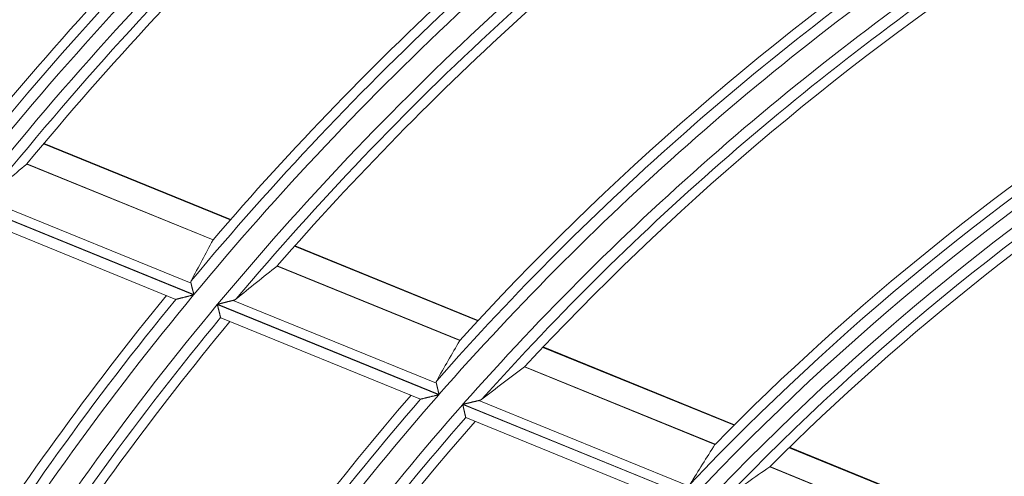
# Model space of a CAD drawing. Units: millimetres. Extents: x 0 to 8435, y 0 to 6016.
# Drawn here: x 2106 to 2151, y 3546 to 3566 of the extents above; entities that cross this region are included whole.
import ezdxf

# ---------------------------------------------------------------- set-up
doc = ezdxf.new("R2010")
doc.units = ezdxf.units.MM
doc.layers.add('LG-Product', color=3, linetype='Continuous')

msp = doc.modelspace()

# ---------------------------------------------------------------- linework, layer by layer
at = {"layer": 'LG-Product', "color": 3, "linetype": 'Continuous', "lineweight": 18}
for p, q in [((2115.45, 3557.282), (2106.912, 3560.761)), ((2115.432, 3557.261), (2106.894, 3560.74)), ((2106.124, 3559.817), (2114.642, 3556.346)), ((2114.648, 3556.355), (2106.133, 3559.825)), ((2104.174, 3558.22), (2113.636, 3554.365)), ((2103.47, 3558.025), (2113.755, 3553.834)), ((2113.765, 3553.847), (2103.481, 3558.038)), ((2103.634, 3557.418), (2112.935, 3553.628)), ((2126.752, 3552.648), (2118.373, 3556.062)), ((2126.772, 3552.669), (2118.392, 3556.083)), ((2117.571, 3555.152), (2125.926, 3551.747)), ((2125.932, 3551.757), (2117.581, 3555.16)), ((2112.943, 3553.629), (2112.933, 3553.629)), ((2115.558, 3553.581), (2124.857, 3549.792)), ((2114.839, 3553.392), (2124.967, 3549.265)), ((2124.978, 3549.278), (2114.85, 3553.405)), ((2114.994, 3552.789), (2114.989, 3552.795)), ((2114.994, 3552.789), (2124.128, 3549.067)), ((2138.472, 3547.872), (2129.728, 3551.435)), ((2138.493, 3547.892), (2129.748, 3551.456)), ((2128.887, 3550.541), (2137.599, 3546.991)), ((2137.606, 3547), (2128.897, 3550.549)), ((2124.137, 3549.067), (2124.127, 3549.067)), ((2126.062, 3548.819), (2136.551, 3544.545)), ((2136.563, 3544.557), (2126.074, 3548.831)), ((2126.799, 3549.001), (2136.452, 3545.067)), ((2126.207, 3548.22), (2126.202, 3548.226)), ((2126.207, 3548.22), (2135.688, 3544.356)), ((2150.152, 3543.112), (2140.991, 3546.845)), ((2150.174, 3543.132), (2141.012, 3546.866)), ((2140.103, 3545.97), (2149.22, 3542.255)), ((2149.228, 3542.264), (2140.114, 3545.978))]:
    msp.add_line(p, q, dxfattribs=at)
for points in [[(2106.126, 3559.818), (2106.126, 3559.818), (2106.126, 3559.818), (2106.126, 3559.818), (2106.126, 3559.818), (2106.126, 3559.818), (2106.126, 3559.818), (2106.126, 3559.818), (2106.126, 3559.818), (2106.126, 3559.818), (2106.126, 3559.818), (2106.126, 3559.818), (2106.126, 3559.818), (2106.126, 3559.818), (2106.127, 3559.818), (2106.127, 3559.818), (2106.127, 3559.818), (2106.127, 3559.818), (2106.127, 3559.818), (2106.127, 3559.818), (2106.127, 3559.818), (2106.127, 3559.819), (2106.127, 3559.819), (2106.127, 3559.819), (2106.127, 3559.819), (2106.127, 3559.819), (2106.127, 3559.819), (2106.127, 3559.819), (2106.127, 3559.819), (2106.127, 3559.819), (2106.127, 3559.819), (2106.127, 3559.819), (2106.127, 3559.819), (2106.127, 3559.819), (2106.128, 3559.819), (2106.128, 3559.819), (2106.128, 3559.819), (2106.128, 3559.819), (2106.128, 3559.819), (2106.128, 3559.819), (2106.128, 3559.819), (2106.128, 3559.819), (2106.128, 3559.819), (2106.128, 3559.819), (2106.128, 3559.819), (2106.128, 3559.819), (2106.128, 3559.819), (2106.128, 3559.819), (2106.128, 3559.819), (2106.128, 3559.819), (2106.128, 3559.819)], [(2114.643, 3556.349), (2114.643, 3556.349), (2114.643, 3556.349), (2114.643, 3556.349), (2114.643, 3556.349), (2114.643, 3556.349), (2114.643, 3556.349), (2114.643, 3556.349), (2114.643, 3556.349), (2114.643, 3556.349), (2114.643, 3556.349), (2114.643, 3556.349), (2114.643, 3556.349), (2114.643, 3556.349), (2114.643, 3556.349), (2114.643, 3556.349), (2114.643, 3556.349), (2114.643, 3556.348), (2114.643, 3556.348), (2114.643, 3556.348), (2114.643, 3556.348), (2114.643, 3556.348), (2114.643, 3556.348), (2114.643, 3556.348), (2114.643, 3556.348), (2114.643, 3556.348), (2114.643, 3556.348), (2114.643, 3556.348), (2114.643, 3556.348), (2114.643, 3556.348), (2114.643, 3556.348), (2114.643, 3556.348), (2114.643, 3556.348), (2114.643, 3556.348), (2114.643, 3556.348), (2114.643, 3556.348), (2114.643, 3556.348), (2114.643, 3556.348), (2114.643, 3556.348), (2114.643, 3556.347), (2114.643, 3556.347), (2114.643, 3556.347), (2114.643, 3556.347), (2114.643, 3556.347), (2114.643, 3556.347), (2114.643, 3556.347), (2114.643, 3556.347), (2114.643, 3556.347), (2114.643, 3556.347), (2114.643, 3556.347), (2114.643, 3556.347)], [(2117.573, 3555.153), (2117.573, 3555.153), (2117.573, 3555.153), (2117.573, 3555.153), (2117.573, 3555.153), (2117.573, 3555.153), (2117.573, 3555.153), (2117.573, 3555.153), (2117.573, 3555.153), (2117.573, 3555.153), (2117.573, 3555.153), (2117.573, 3555.153), (2117.573, 3555.154), (2117.573, 3555.154), (2117.574, 3555.154), (2117.574, 3555.154), (2117.574, 3555.154), (2117.574, 3555.154), (2117.574, 3555.154), (2117.574, 3555.154), (2117.574, 3555.154), (2117.574, 3555.154), (2117.574, 3555.154), (2117.574, 3555.154), (2117.574, 3555.154), (2117.574, 3555.154), (2117.574, 3555.154), (2117.574, 3555.154), (2117.574, 3555.154), (2117.574, 3555.154), (2117.574, 3555.154), (2117.574, 3555.154), (2117.574, 3555.154), (2117.575, 3555.154), (2117.575, 3555.154), (2117.575, 3555.154), (2117.575, 3555.154), (2117.575, 3555.154), (2117.575, 3555.154), (2117.575, 3555.154), (2117.575, 3555.155), (2117.575, 3555.155), (2117.575, 3555.155), (2117.575, 3555.155), (2117.575, 3555.155), (2117.575, 3555.155), (2117.575, 3555.155), (2117.575, 3555.155), (2117.575, 3555.155), (2117.575, 3555.155), (2117.575, 3555.155)], [(2113.648, 3554.483), (2113.647, 3554.48), (2113.646, 3554.478), (2113.645, 3554.476), (2113.644, 3554.474), (2113.643, 3554.472), (2113.642, 3554.47), (2113.641, 3554.468), (2113.64, 3554.466), (2113.64, 3554.463), (2113.639, 3554.461), (2113.638, 3554.459), (2113.637, 3554.457), (2113.637, 3554.455), (2113.636, 3554.452), (2113.635, 3554.45), (2113.635, 3554.448), (2113.634, 3554.446), (2113.634, 3554.443), (2113.633, 3554.441), (2113.633, 3554.439), (2113.632, 3554.437), (2113.632, 3554.434), (2113.632, 3554.432), (2113.631, 3554.43), (2113.631, 3554.427), (2113.631, 3554.425), (2113.631, 3554.422), (2113.63, 3554.42), (2113.63, 3554.418), (2113.63, 3554.415), (2113.63, 3554.413), (2113.63, 3554.41), (2113.63, 3554.408), (2113.63, 3554.406), (2113.63, 3554.403), (2113.63, 3554.401), (2113.63, 3554.398), (2113.63, 3554.396), (2113.631, 3554.393), (2113.631, 3554.39), (2113.631, 3554.388), (2113.632, 3554.385), (2113.632, 3554.383), (2113.632, 3554.38), (2113.633, 3554.378), (2113.633, 3554.375), (2113.634, 3554.372), (2113.634, 3554.37), (2113.635, 3554.367), (2113.636, 3554.365)], [(2113.636, 3554.365), (2113.637, 3554.357), (2113.639, 3554.35), (2113.641, 3554.342), (2113.643, 3554.335), (2113.645, 3554.327), (2113.647, 3554.319), (2113.649, 3554.31), (2113.651, 3554.302), (2113.653, 3554.293), (2113.656, 3554.284), (2113.658, 3554.275), (2113.66, 3554.266), (2113.663, 3554.257), (2113.665, 3554.247), (2113.667, 3554.237), (2113.67, 3554.228), (2113.672, 3554.218), (2113.675, 3554.208), (2113.677, 3554.197), (2113.68, 3554.187), (2113.683, 3554.177), (2113.685, 3554.166), (2113.688, 3554.156), (2113.691, 3554.145), (2113.693, 3554.134), (2113.696, 3554.123), (2113.699, 3554.112), (2113.702, 3554.101), (2113.704, 3554.09), (2113.707, 3554.079), (2113.71, 3554.068), (2113.713, 3554.056), (2113.716, 3554.045), (2113.719, 3554.034), (2113.721, 3554.022), (2113.724, 3554.011), (2113.727, 3553.999), (2113.73, 3553.988), (2113.733, 3553.976), (2113.736, 3553.965), (2113.739, 3553.953), (2113.742, 3553.941), (2113.745, 3553.93), (2113.748, 3553.918), (2113.751, 3553.906), (2113.754, 3553.894), (2113.756, 3553.883), (2113.759, 3553.871), (2113.762, 3553.859), (2113.765, 3553.847)], [(2113.755, 3553.834), (2113.735, 3553.829), (2113.715, 3553.824), (2113.696, 3553.819), (2113.676, 3553.814), (2113.657, 3553.809), (2113.637, 3553.804), (2113.618, 3553.8), (2113.599, 3553.795), (2113.58, 3553.79), (2113.56, 3553.785), (2113.541, 3553.78), (2113.522, 3553.775), (2113.503, 3553.771), (2113.484, 3553.766), (2113.465, 3553.761), (2113.446, 3553.756), (2113.427, 3553.751), (2113.408, 3553.747), (2113.39, 3553.742), (2113.371, 3553.737), (2113.352, 3553.733), (2113.334, 3553.728), (2113.315, 3553.723), (2113.297, 3553.719), (2113.279, 3553.714), (2113.261, 3553.709), (2113.243, 3553.705), (2113.225, 3553.7), (2113.208, 3553.696), (2113.191, 3553.692), (2113.174, 3553.687), (2113.157, 3553.683), (2113.141, 3553.679), (2113.124, 3553.675), (2113.109, 3553.671), (2113.093, 3553.667), (2113.078, 3553.663), (2113.064, 3553.659), (2113.05, 3553.656), (2113.036, 3553.652), (2113.023, 3553.649), (2113.011, 3553.646), (2112.999, 3553.643), (2112.988, 3553.64), (2112.978, 3553.638), (2112.969, 3553.635), (2112.961, 3553.633), (2112.954, 3553.632), (2112.948, 3553.63), (2112.943, 3553.629)], [(2114.85, 3553.405), (2114.866, 3553.409), (2114.881, 3553.413), (2114.896, 3553.416), (2114.912, 3553.42), (2114.927, 3553.424), (2114.942, 3553.428), (2114.957, 3553.432), (2114.972, 3553.435), (2114.988, 3553.439), (2115.003, 3553.443), (2115.018, 3553.447), (2115.033, 3553.45), (2115.048, 3553.454), (2115.063, 3553.458), (2115.078, 3553.462), (2115.093, 3553.465), (2115.108, 3553.469), (2115.122, 3553.473), (2115.137, 3553.477), (2115.152, 3553.48), (2115.167, 3553.484), (2115.181, 3553.488), (2115.196, 3553.491), (2115.211, 3553.495), (2115.225, 3553.499), (2115.24, 3553.502), (2115.255, 3553.506), (2115.269, 3553.509), (2115.284, 3553.513), (2115.298, 3553.517), (2115.312, 3553.52), (2115.327, 3553.524), (2115.341, 3553.527), (2115.355, 3553.531), (2115.369, 3553.534), (2115.382, 3553.538), (2115.396, 3553.541), (2115.41, 3553.544), (2115.423, 3553.548), (2115.436, 3553.551), (2115.449, 3553.554), (2115.462, 3553.557), (2115.475, 3553.56), (2115.487, 3553.564), (2115.5, 3553.567), (2115.512, 3553.57), (2115.524, 3553.573), (2115.536, 3553.576), (2115.547, 3553.578), (2115.558, 3553.581)], [(2115.558, 3553.581), (2115.562, 3553.582), (2115.565, 3553.583), (2115.568, 3553.584), (2115.572, 3553.585), (2115.575, 3553.586), (2115.578, 3553.587), (2115.582, 3553.588), (2115.585, 3553.589), (2115.588, 3553.59), (2115.591, 3553.591), (2115.595, 3553.592), (2115.598, 3553.593), (2115.601, 3553.594), (2115.604, 3553.595), (2115.607, 3553.596), (2115.61, 3553.597), (2115.613, 3553.598), (2115.616, 3553.599), (2115.619, 3553.601), (2115.622, 3553.602), (2115.625, 3553.603), (2115.628, 3553.604), (2115.631, 3553.606), (2115.634, 3553.607), (2115.637, 3553.608), (2115.639, 3553.61), (2115.642, 3553.611), (2115.645, 3553.612), (2115.648, 3553.614), (2115.65, 3553.615), (2115.653, 3553.616), (2115.656, 3553.618), (2115.658, 3553.619), (2115.661, 3553.621), (2115.664, 3553.622), (2115.666, 3553.624), (2115.669, 3553.625), (2115.671, 3553.627), (2115.674, 3553.628), (2115.676, 3553.63), (2115.679, 3553.631), (2115.681, 3553.633), (2115.683, 3553.635), (2115.686, 3553.636), (2115.688, 3553.638), (2115.69, 3553.64), (2115.693, 3553.641), (2115.695, 3553.643), (2115.697, 3553.645), (2115.699, 3553.647)], [(2114.989, 3552.795), (2114.988, 3552.798), (2114.988, 3552.801), (2114.987, 3552.805), (2114.985, 3552.81), (2114.984, 3552.815), (2114.983, 3552.821), (2114.981, 3552.827), (2114.979, 3552.834), (2114.978, 3552.841), (2114.976, 3552.849), (2114.973, 3552.857), (2114.971, 3552.866), (2114.969, 3552.876), (2114.966, 3552.885), (2114.964, 3552.895), (2114.961, 3552.906), (2114.959, 3552.917), (2114.956, 3552.928), (2114.953, 3552.939), (2114.95, 3552.951), (2114.947, 3552.963), (2114.944, 3552.976), (2114.94, 3552.989), (2114.937, 3553.002), (2114.934, 3553.015), (2114.931, 3553.028), (2114.927, 3553.042), (2114.924, 3553.056), (2114.92, 3553.07), (2114.916, 3553.084), (2114.913, 3553.099), (2114.909, 3553.113), (2114.906, 3553.128), (2114.902, 3553.143), (2114.898, 3553.158), (2114.894, 3553.173), (2114.891, 3553.188), (2114.887, 3553.203), (2114.883, 3553.218), (2114.879, 3553.234), (2114.875, 3553.249), (2114.871, 3553.265), (2114.867, 3553.281), (2114.863, 3553.296), (2114.859, 3553.312), (2114.855, 3553.328), (2114.851, 3553.344), (2114.847, 3553.36), (2114.843, 3553.376), (2114.839, 3553.392)], [(2125.928, 3551.751), (2125.928, 3551.751), (2125.927, 3551.751), (2125.927, 3551.751), (2125.927, 3551.751), (2125.927, 3551.751), (2125.927, 3551.751), (2125.927, 3551.751), (2125.927, 3551.751), (2125.927, 3551.751), (2125.927, 3551.751), (2125.927, 3551.751), (2125.927, 3551.75), (2125.927, 3551.75), (2125.927, 3551.75), (2125.927, 3551.75), (2125.927, 3551.75), (2125.927, 3551.75), (2125.927, 3551.75), (2125.927, 3551.75), (2125.927, 3551.75), (2125.927, 3551.75), (2125.927, 3551.75), (2125.927, 3551.75), (2125.927, 3551.75), (2125.927, 3551.75), (2125.927, 3551.75), (2125.927, 3551.75), (2125.927, 3551.75), (2125.927, 3551.75), (2125.927, 3551.75), (2125.927, 3551.75), (2125.927, 3551.75), (2125.927, 3551.749), (2125.927, 3551.749), (2125.927, 3551.749), (2125.927, 3551.749), (2125.927, 3551.749), (2125.927, 3551.749), (2125.927, 3551.749), (2125.927, 3551.749), (2125.927, 3551.749), (2125.927, 3551.749), (2125.927, 3551.749), (2125.927, 3551.749), (2125.927, 3551.749), (2125.927, 3551.749), (2125.927, 3551.749), (2125.927, 3551.749), (2125.927, 3551.749), (2125.927, 3551.749)], [(2128.889, 3550.542), (2128.889, 3550.542), (2128.889, 3550.542), (2128.889, 3550.542), (2128.889, 3550.542), (2128.889, 3550.542), (2128.889, 3550.542), (2128.89, 3550.542), (2128.89, 3550.542), (2128.89, 3550.542), (2128.89, 3550.542), (2128.89, 3550.542), (2128.89, 3550.542), (2128.89, 3550.542), (2128.89, 3550.542), (2128.89, 3550.542), (2128.89, 3550.542), (2128.89, 3550.542), (2128.89, 3550.542), (2128.89, 3550.542), (2128.89, 3550.542), (2128.89, 3550.542), (2128.89, 3550.542), (2128.89, 3550.542), (2128.89, 3550.542), (2128.89, 3550.542), (2128.89, 3550.543), (2128.89, 3550.543), (2128.89, 3550.543), (2128.89, 3550.543), (2128.89, 3550.543), (2128.891, 3550.543), (2128.891, 3550.543), (2128.891, 3550.543), (2128.891, 3550.543), (2128.891, 3550.543), (2128.891, 3550.543), (2128.891, 3550.543), (2128.891, 3550.543), (2128.891, 3550.543), (2128.891, 3550.543), (2128.891, 3550.543), (2128.891, 3550.543), (2128.891, 3550.543), (2128.891, 3550.543), (2128.891, 3550.543), (2128.891, 3550.543), (2128.891, 3550.543), (2128.891, 3550.543), (2128.891, 3550.543), (2128.891, 3550.543)], [(2124.872, 3549.909), (2124.871, 3549.907), (2124.87, 3549.904), (2124.869, 3549.902), (2124.868, 3549.9), (2124.867, 3549.898), (2124.866, 3549.896), (2124.865, 3549.894), (2124.864, 3549.892), (2124.863, 3549.89), (2124.863, 3549.888), (2124.862, 3549.885), (2124.861, 3549.883), (2124.86, 3549.881), (2124.86, 3549.879), (2124.859, 3549.877), (2124.858, 3549.874), (2124.858, 3549.872), (2124.857, 3549.87), (2124.856, 3549.868), (2124.856, 3549.865), (2124.855, 3549.863), (2124.855, 3549.861), (2124.855, 3549.859), (2124.854, 3549.856), (2124.854, 3549.854), (2124.854, 3549.852), (2124.853, 3549.849), (2124.853, 3549.847), (2124.853, 3549.845), (2124.853, 3549.842), (2124.853, 3549.84), (2124.852, 3549.837), (2124.852, 3549.835), (2124.852, 3549.832), (2124.852, 3549.83), (2124.852, 3549.828), (2124.853, 3549.825), (2124.853, 3549.823), (2124.853, 3549.82), (2124.853, 3549.818), (2124.853, 3549.815), (2124.854, 3549.812), (2124.854, 3549.81), (2124.854, 3549.807), (2124.855, 3549.805), (2124.855, 3549.802), (2124.856, 3549.8), (2124.856, 3549.797), (2124.857, 3549.794), (2124.857, 3549.792)], [(2124.857, 3549.792), (2124.859, 3549.785), (2124.861, 3549.777), (2124.862, 3549.77), (2124.864, 3549.762), (2124.866, 3549.754), (2124.868, 3549.746), (2124.87, 3549.738), (2124.872, 3549.73), (2124.874, 3549.721), (2124.876, 3549.712), (2124.878, 3549.703), (2124.88, 3549.694), (2124.882, 3549.685), (2124.885, 3549.676), (2124.887, 3549.666), (2124.889, 3549.656), (2124.891, 3549.646), (2124.894, 3549.636), (2124.896, 3549.626), (2124.899, 3549.616), (2124.901, 3549.606), (2124.903, 3549.595), (2124.906, 3549.585), (2124.908, 3549.574), (2124.911, 3549.563), (2124.913, 3549.553), (2124.916, 3549.542), (2124.919, 3549.531), (2124.921, 3549.52), (2124.924, 3549.509), (2124.926, 3549.497), (2124.929, 3549.486), (2124.932, 3549.475), (2124.934, 3549.463), (2124.937, 3549.452), (2124.94, 3549.441), (2124.943, 3549.429), (2124.945, 3549.418), (2124.948, 3549.406), (2124.951, 3549.395), (2124.953, 3549.383), (2124.956, 3549.372), (2124.959, 3549.36), (2124.962, 3549.348), (2124.964, 3549.337), (2124.967, 3549.325), (2124.97, 3549.313), (2124.973, 3549.301), (2124.976, 3549.29), (2124.978, 3549.278)], [(2124.967, 3549.265), (2124.947, 3549.26), (2124.927, 3549.255), (2124.907, 3549.251), (2124.887, 3549.246), (2124.868, 3549.241), (2124.848, 3549.237), (2124.828, 3549.232), (2124.808, 3549.227), (2124.789, 3549.223), (2124.769, 3549.218), (2124.75, 3549.213), (2124.73, 3549.209), (2124.711, 3549.204), (2124.691, 3549.2), (2124.672, 3549.195), (2124.653, 3549.19), (2124.634, 3549.186), (2124.615, 3549.181), (2124.596, 3549.177), (2124.576, 3549.172), (2124.558, 3549.168), (2124.539, 3549.163), (2124.52, 3549.159), (2124.501, 3549.154), (2124.482, 3549.15), (2124.464, 3549.146), (2124.446, 3549.141), (2124.428, 3549.137), (2124.41, 3549.133), (2124.392, 3549.128), (2124.375, 3549.124), (2124.358, 3549.12), (2124.341, 3549.116), (2124.324, 3549.112), (2124.308, 3549.108), (2124.292, 3549.105), (2124.276, 3549.101), (2124.262, 3549.097), (2124.247, 3549.094), (2124.233, 3549.091), (2124.22, 3549.087), (2124.207, 3549.084), (2124.195, 3549.081), (2124.184, 3549.079), (2124.173, 3549.076), (2124.164, 3549.074), (2124.155, 3549.072), (2124.148, 3549.07), (2124.142, 3549.069), (2124.137, 3549.067)], [(2126.799, 3549.001), (2126.802, 3549.001), (2126.806, 3549.002), (2126.809, 3549.003), (2126.813, 3549.004), (2126.816, 3549.005), (2126.819, 3549.006), (2126.823, 3549.007), (2126.826, 3549.008), (2126.829, 3549.009), (2126.833, 3549.01), (2126.836, 3549.011), (2126.839, 3549.012), (2126.842, 3549.013), (2126.846, 3549.014), (2126.849, 3549.015), (2126.852, 3549.016), (2126.855, 3549.017), (2126.858, 3549.018), (2126.861, 3549.019), (2126.864, 3549.021), (2126.867, 3549.022), (2126.87, 3549.023), (2126.873, 3549.024), (2126.876, 3549.026), (2126.879, 3549.027), (2126.882, 3549.028), (2126.885, 3549.029), (2126.888, 3549.031), (2126.891, 3549.032), (2126.893, 3549.033), (2126.896, 3549.035), (2126.899, 3549.036), (2126.902, 3549.038), (2126.904, 3549.039), (2126.907, 3549.04), (2126.91, 3549.042), (2126.912, 3549.043), (2126.915, 3549.045), (2126.917, 3549.046), (2126.92, 3549.048), (2126.922, 3549.05), (2126.925, 3549.051), (2126.927, 3549.053), (2126.93, 3549.054), (2126.932, 3549.056), (2126.935, 3549.058), (2126.937, 3549.059), (2126.939, 3549.061), (2126.942, 3549.063), (2126.944, 3549.065)], [(2126.202, 3548.226), (2126.201, 3548.229), (2126.2, 3548.232), (2126.199, 3548.236), (2126.198, 3548.24), (2126.197, 3548.246), (2126.196, 3548.251), (2126.194, 3548.257), (2126.193, 3548.264), (2126.191, 3548.271), (2126.189, 3548.279), (2126.187, 3548.287), (2126.185, 3548.296), (2126.183, 3548.305), (2126.181, 3548.315), (2126.179, 3548.325), (2126.176, 3548.335), (2126.174, 3548.346), (2126.171, 3548.357), (2126.168, 3548.368), (2126.165, 3548.38), (2126.163, 3548.392), (2126.16, 3548.405), (2126.157, 3548.417), (2126.154, 3548.43), (2126.151, 3548.443), (2126.147, 3548.456), (2126.144, 3548.47), (2126.141, 3548.484), (2126.138, 3548.498), (2126.134, 3548.512), (2126.131, 3548.526), (2126.128, 3548.541), (2126.124, 3548.556), (2126.121, 3548.57), (2126.117, 3548.585), (2126.114, 3548.6), (2126.11, 3548.615), (2126.107, 3548.63), (2126.103, 3548.645), (2126.099, 3548.661), (2126.096, 3548.676), (2126.092, 3548.692), (2126.088, 3548.708), (2126.085, 3548.723), (2126.081, 3548.739), (2126.077, 3548.755), (2126.073, 3548.771), (2126.07, 3548.787), (2126.066, 3548.803), (2126.062, 3548.819)], [(2126.074, 3548.831), (2126.089, 3548.835), (2126.105, 3548.839), (2126.121, 3548.842), (2126.136, 3548.846), (2126.152, 3548.85), (2126.167, 3548.853), (2126.183, 3548.857), (2126.198, 3548.861), (2126.214, 3548.864), (2126.229, 3548.868), (2126.245, 3548.871), (2126.26, 3548.875), (2126.275, 3548.879), (2126.291, 3548.882), (2126.306, 3548.886), (2126.321, 3548.889), (2126.336, 3548.893), (2126.352, 3548.897), (2126.367, 3548.9), (2126.382, 3548.904), (2126.397, 3548.907), (2126.412, 3548.911), (2126.427, 3548.914), (2126.442, 3548.918), (2126.457, 3548.921), (2126.472, 3548.925), (2126.487, 3548.928), (2126.502, 3548.932), (2126.517, 3548.935), (2126.531, 3548.938), (2126.546, 3548.942), (2126.561, 3548.945), (2126.575, 3548.949), (2126.589, 3548.952), (2126.604, 3548.955), (2126.618, 3548.959), (2126.632, 3548.962), (2126.646, 3548.965), (2126.659, 3548.968), (2126.673, 3548.971), (2126.686, 3548.975), (2126.7, 3548.978), (2126.713, 3548.981), (2126.726, 3548.984), (2126.738, 3548.987), (2126.751, 3548.99), (2126.763, 3548.992), (2126.775, 3548.995), (2126.787, 3548.998), (2126.799, 3549.001)], [(2137.601, 3546.994), (2137.601, 3546.994), (2137.601, 3546.994), (2137.601, 3546.994), (2137.601, 3546.994), (2137.601, 3546.994), (2137.601, 3546.994), (2137.601, 3546.994), (2137.601, 3546.994), (2137.601, 3546.994), (2137.601, 3546.994), (2137.601, 3546.994), (2137.601, 3546.994), (2137.601, 3546.993), (2137.601, 3546.993), (2137.601, 3546.993), (2137.601, 3546.993), (2137.601, 3546.993), (2137.601, 3546.993), (2137.601, 3546.993), (2137.601, 3546.993), (2137.6, 3546.993), (2137.6, 3546.993), (2137.6, 3546.993), (2137.6, 3546.993), (2137.6, 3546.993), (2137.6, 3546.993), (2137.6, 3546.993), (2137.6, 3546.993), (2137.6, 3546.993), (2137.6, 3546.993), (2137.6, 3546.993), (2137.6, 3546.993), (2137.6, 3546.993), (2137.6, 3546.992), (2137.6, 3546.992), (2137.6, 3546.992), (2137.6, 3546.992), (2137.6, 3546.992), (2137.6, 3546.992), (2137.6, 3546.992), (2137.6, 3546.992), (2137.6, 3546.992), (2137.6, 3546.992), (2137.6, 3546.992), (2137.6, 3546.992), (2137.6, 3546.992), (2137.6, 3546.992), (2137.6, 3546.992), (2137.6, 3546.992), (2137.6, 3546.992)], [(2140.105, 3545.971), (2140.105, 3545.971), (2140.105, 3545.971), (2140.105, 3545.971), (2140.105, 3545.971), (2140.106, 3545.971), (2140.106, 3545.971), (2140.106, 3545.971), (2140.106, 3545.971), (2140.106, 3545.971), (2140.106, 3545.972), (2140.106, 3545.972), (2140.106, 3545.972), (2140.106, 3545.972), (2140.106, 3545.972), (2140.106, 3545.972), (2140.106, 3545.972), (2140.106, 3545.972), (2140.106, 3545.972), (2140.106, 3545.972), (2140.106, 3545.972), (2140.106, 3545.972), (2140.106, 3545.972), (2140.106, 3545.972), (2140.107, 3545.972), (2140.107, 3545.972), (2140.107, 3545.972), (2140.107, 3545.972), (2140.107, 3545.972), (2140.107, 3545.972), (2140.107, 3545.972), (2140.107, 3545.972), (2140.107, 3545.972), (2140.107, 3545.972), (2140.107, 3545.972), (2140.107, 3545.972), (2140.107, 3545.972), (2140.107, 3545.972), (2140.107, 3545.972), (2140.107, 3545.972), (2140.107, 3545.972), (2140.107, 3545.972), (2140.107, 3545.973), (2140.107, 3545.973), (2140.107, 3545.973), (2140.107, 3545.973), (2140.107, 3545.973), (2140.107, 3545.973), (2140.108, 3545.973), (2140.108, 3545.973), (2140.108, 3545.973)]]:
    msp.add_lwpolyline(points, dxfattribs=at)
for radius, start, end in [(161.855, 128.14728, 142.76029), (161.359, 127.91888, 142.91294), (162.3, 128.19007, 142.03137), (160.741, 127.86029, 142.85433), (160.245, 127.99645, 142.60529), (159.8, 127.95564, 141.7776), (150.355, 126.99598, 141.57704), (149.859, 126.74486, 141.73843), (150.8, 127.04565, 140.79125), (149.241, 126.67652, 141.67006), (148.745, 126.82008, 141.39623), (148.3, 126.77241, 140.49502), (139.105, 125.67745, 140.22144), (138.609, 125.39932, 140.39232), (139.55, 125.73561, 139.37022), (137.491, 125.25309, 140.24603), (136.995, 125.40496, 139.94123), (136.55, 125.34823, 138.94952), (127.605, 124.07672, 138.57496), (127.109, 123.76432, 138.75662), (128.05, 124.14636, 137.64367), (125.991, 123.58865, 138.58086), (125.495, 123.74942, 138.2382), (125.05, 123.68082, 137.1375), (116.3, 122.17697, 135.50028), (115.855, 122.09183, 136.53207), (115.359, 121.73462, 136.72602), (114.741, 121.61568, 136.60703), (114.245, 121.78591, 136.21707), (113.8, 121.70176, 134.98235), (104.8, 119.78779, 132.89275), (104.355, 119.68136, 134.04896), (103.859, 119.26603, 134.2563), (103.241, 119.11656, 134.10676), (102.745, 119.29709, 133.65286), (139.105, 140.67745, 155.22144), (138.609, 140.39932, 155.39232), (139.55, 140.73561, 154.37022), (137.491, 140.25309, 155.24603), (136.995, 140.40496, 154.94123), (136.55, 140.34823, 153.94952), (127.605, 139.07672, 153.57496), (127.109, 138.76432, 153.75662), (128.05, 139.14636, 152.64367), (125.991, 138.58865, 153.58086), (125.495, 138.74942, 153.2382), (125.05, 138.68082, 152.1375)]:
    msp.add_arc((2220.553, 3465.48), radius, start, end, dxfattribs=at)
for centre, major_axis, ratio, start_param, end_param in [((2207.399, 3433.2), (62.265, 152.799), 0.977431, 1.071261, 1.085706), ((2231.42, 3492.145), (51.435, 126.221), 0.977431, 1.457679, 1.473175), ((2208.38, 3435.606), (57.625, 141.409), 0.97743, 1.046535, 1.062352), ((2230.46, 3489.79), (46.893, 115.073), 0.977431, 1.426016, 1.443077), ((2209.339, 3437.961), (53.082, 130.262), 0.97743, 1.017686, 1.035142), ((2229.479, 3487.384), (42.251, 103.684), 0.97743, 1.386425, 1.405475), ((2210.278, 3440.265), (48.639, 119.357), 0.97743, 0.983604, 1.003054)]:
    msp.add_ellipse(centre, major_axis=major_axis, ratio=ratio, start_param=start_param, end_param=end_param, dxfattribs=at)

doc.saveas('drawing.dxf')
